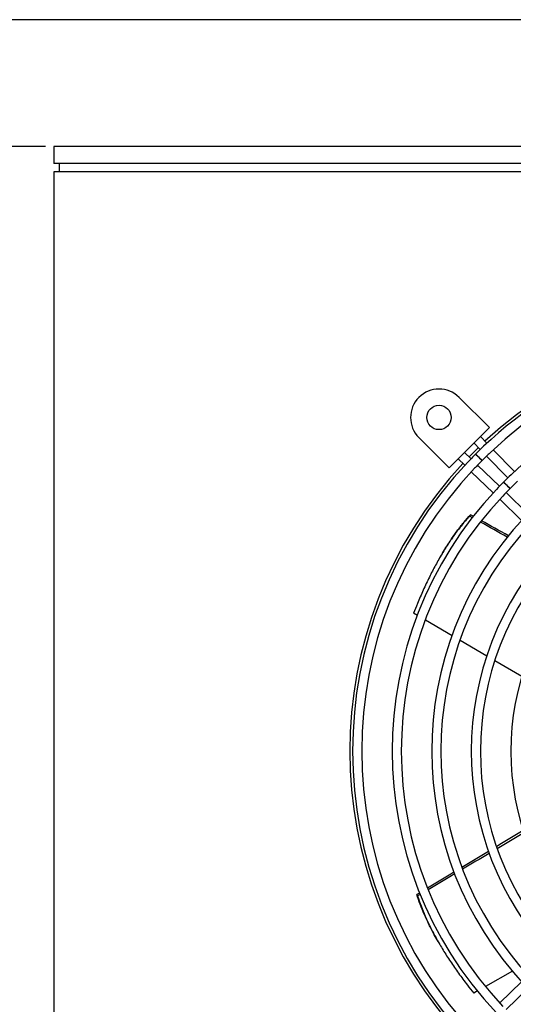
# Model space of a CAD drawing. Units: millimetres. Extents: x 7 to 412, y 7 to 290.
# Drawn here: x 151 to 209, y 173 to 290 of the extents above; entities that cross this region are included whole.
import ezdxf

# ---------------------------------------------------------------- set-up
doc = ezdxf.new("R2010")
doc.units = ezdxf.units.MM
doc.layers.add('SLD-0', color=7, linetype='Continuous')
doc.styles.add('SLDTEXTSTYLE0', font='TXT', dxfattribs={"width": 0.605})
doc.dimstyles.new('SLDDIMSTYLE0', dxfattribs={"dimtxt": 2.568319, "dimasz": 3.5, "dimexe": 0, "dimexo": 0.0625, "dimgap": 0.64208, "dimtad": 1, "dimlfac": 5, "dimrnd": 1e-09, "dimzin": 12, "dimdsep": 46, "dimtxsty": 'SLDTEXTSTYLE0', "dimsah": 1, "dimcen": 0.09, "dimadec": 0, "dimazin": 3, "dimtfac": 1, "dimtofl": 0, "dimtmove": 0, "dimatfit": 3, "dimfxl": 1, "dimfrac": 2, "dimtolj": 1, "dimtzin": 12, "dimarcsym": 0})

# ---------------------------------------------------------------- blocks, each defined once
blk = doc.blocks.new('_D_1')
at = {"layer": 'SLD-0'}
for p, q in [((153.62, 274.61), (134.56, 274.61)), ((135.56, 274.61), (135.56, 128.61)), ((153.62, 128.61), (134.56, 128.61))]:
    blk.add_line(p, q, dxfattribs=at)
for points in [[(135.56, 274.61), (134.81, 271.11), (136.31, 271.11)], [(135.56, 128.61), (136.31, 132.11), (134.81, 132.11)]]:
    blk.add_solid(points, dxfattribs=at)
at = {"layer": 'SLD-0', "insert": (132.15, 190.77), "char_height": 2.646, "attachment_point": 1, "rotation": 90, "style": 'SLDTEXTSTYLE0'}
blk.add_mtext('730', dxfattribs=at)

msp = doc.modelspace()

# ---------------------------------------------------------------- linework, layer by layer
at = {"color": 7, "linetype": 'Continuous', "lineweight": 30}
for p, q in [((324.6176, 274.6088), (154.6176, 274.6088)), ((154.6176, 274.6088), (154.6176, 272.6088)), ((324.6176, 272.6088), (154.6176, 272.6088)), ((155.2176, 272.6088), (155.2176, 271.6088)), ((154.6176, 271.6088), (154.6176, 131.6088)), ((324.6176, 271.6088), (154.6176, 271.6088)), ((202.5412, 244.9455), (206.1113, 241.3753)), ((206.1113, 241.3753), (201.3511, 236.615)), ((201.3511, 236.615), (197.7809, 240.1852)), ((205.8204, 239.5211), (205.0511, 240.315)), ((204.2873, 239.5512), (205.0368, 238.7777)), ((209.0781, 236.1594), (206.5722, 238.7453)), ((202.4114, 237.6753), (203.2053, 236.9059)), ((203.9486, 237.6895), (203.1752, 238.4391)), ((205.7884, 238.0022), (208.2937, 235.4169)), ((207.3095, 234.4327), (204.7242, 236.9379)), ((203.9811, 236.1542), (206.567, 233.6482)), ((207.3428, 232.8964), (209.9289, 230.3903)), ((210.6703, 231.1758), (208.0851, 233.6811)), ((203.88, 231.0654), (203.788, 230.9061)), ((200.3133, 226.0975), (200.2296, 225.9526)), ((197.6041, 219.1487), (197.1524, 219.4129)), ((201.7063, 216.75), (198.543, 218.5997)), ((205.8101, 214.3504), (202.6583, 216.1934)), ((209.9732, 211.9161), (206.7593, 213.7954)), ((197.5377, 186.1374), (197.6296, 185.9781)), ((200.0566, 180.5647), (200.1403, 180.4197)), ((208.8468, 177.0964), (205.6544, 175.2767)), ((204.7249, 174.7468), (204.2652, 174.4849)), ((209.9289, 175.8272), (207.3428, 173.3211)), ((208.0851, 172.5365), (210.6703, 175.0418))]:
    msp.add_line(p, q, dxfattribs=at)
at = {"color": 7, "linetype": 'Continuous', "lineweight": 30, "flags": 128}
for points in [[(204.8142, 239.0075), (203.767, 237.9618), (203.7188, 237.9122)], [(205.2462, 237.4682), (205.2204, 237.4939), (205.1465, 237.5678), (205.0345, 237.6798), (204.8995, 237.8147), (204.7598, 237.9544), (204.6342, 238.08), (204.5396, 238.1745), (204.4889, 238.2252), (204.4824, 238.2317)], [(204.4885, 238.2378), (204.5143, 238.2121), (204.5882, 238.1382), (204.7002, 238.0262), (204.8351, 237.8912), (204.9749, 237.7515), (205.1005, 237.6259), (205.195, 237.5314), (205.2457, 237.4807), (205.2522, 237.4742)], [(208.556, 234.1595), (208.5303, 234.1853), (208.4564, 234.2591), (208.3444, 234.3711), (208.2094, 234.506), (208.0696, 234.6457), (207.944, 234.7713), (207.8494, 234.8658), (207.7987, 234.9165), (207.7922, 234.923)], [(207.7978, 234.9286), (207.8236, 234.9028), (207.8974, 234.8289), (208.0094, 234.7169), (208.1444, 234.582), (208.2841, 234.4422), (208.4097, 234.3166), (208.5043, 234.2221), (208.555, 234.1714), (208.5615, 234.1649)]]:
    msp.add_lwpolyline(points, dxfattribs=at)
at = {"color": 7, "linetype": 'Continuous', "lineweight": 30}
msp.add_circle((200.161, 242.5653), 1.44, dxfattribs=at)
for centre, radius, start, end in [((239.6176, 203.1088), 49.68, 90, 133.477615), ((239.6176, 203.1088), 50, 47.125232, 132.874768), ((239.6176, 203.1088), 48.6, 46.521399, 133.444647), ((239.6176, 203.1088), 45, 90, 133.429779), ((200.161, 242.5653), 3.366, 45, 225), ((239.6176, 203.1088), 49.68, 133.477615, 135), ((239.6176, 203.1088), 49.68, 135.01, 136.518417), ((239.6176, 203.1088), 48.6, 133.444647, 135), ((239.6176, 203.1088), 50, 137.125232, 222.874768), ((239.6176, 203.1088), 49.68, 136.518417, 223.53998), ((239.6176, 203.1088), 48.6, 136.522407, 223.453978), ((239.6176, 203.1088), 48.6, 135.01, 136.522407), ((239.6176, 203.1088), 45, 133.429779, 135), ((239.6176, 203.1088), 45, 135.01, 136.567699), ((239.6176, 203.1088), 43.92, 135.01, 136.624537), ((239.6176, 203.1088), 43.92, 133.405508, 135), ((239.6176, 203.1088), 45, 136.567699, 223.433819), ((239.6176, 203.1088), 43.92, 136.624537, 223.436112), ((239.6176, 203.1088), 40.32, 136.726888, 223.330801), ((239.6176, 203.1088), 39.24, 136.637367, 223.222542), ((239.6176, 203.1088), 35.64, 136.68999, 223.185493), ((239.6176, 203.1088), 34.56, 136.764708, 223.205655), ((239.6176, 203.1088), 30.96, 136.953818, 223.158008)]:
    msp.add_arc(centre, radius, start, end, dxfattribs=at)
for centre, major_axis, ratio, start_param, end_param in [((-645.9229, 685.6844), (1213.4011, -665.4365), 0.00989488, 0.80010412, 0.80045859), ((-78.4119, 374.4564), (831.8531, -456.1926), 0.01119475, 1.23029041, 1.23071331), ((-645.9229, 685.6844), (1213.4011, -665.4365), 0.00989488, 0.79531983, 0.79900318), ((-78.4119, 374.4564), (831.8531, -456.1926), 0.01119475, 1.22497674, 1.22906652), ((-67.7885, 13.3609), (811.001, 492.3096), 0.01119475, 1.21424784, 1.218394), ((-621.0754, -322.504), (1182.9855, 718.118), 0.00989488, 0.78562701, 0.78937764), ((-67.7885, 13.3609), (811.001, 492.3096), 0.01119475, 1.21963255, 1.22374646), ((-621.0754, -322.504), (1182.9855, 718.118), 0.00989488, 0.7904969, 0.79421052), ((-67.7885, 13.3609), (811.001, 492.3096), 0.01119475, 1.22497674, 1.22906652), ((-621.0754, -322.504), (1182.9855, 718.118), 0.00989488, 0.79531983, 0.79900318), ((-67.7885, 13.3609), (811.001, 492.3096), 0.01119475, 1.23029041, 1.23071331), ((-621.0754, -322.504), (1182.9855, 718.118), 0.00989488, 0.80010412, 0.80045859)]:
    msp.add_ellipse(centre, major_axis=major_axis, ratio=ratio, start_param=start_param, end_param=end_param, dxfattribs=at)
for points, knots in [([(203.788, 230.9061), (203.5161, 230.6002), (202.9723, 229.9886), (202.1483, 228.9239), (201.3266, 227.7494), (200.5216, 226.4713), (199.7481, 225.1138), (199.0026, 223.6761), (198.285, 222.1522), (197.6666, 220.7195), (197.3018, 219.7924), (197.1524, 219.4129)], [0, 0, 0, 0, 0.11323579, 0.22646651, 0.34291748, 0.45936575, 0.5726405, 0.68591618, 0.80253667, 0.9191617, 1, 1, 1, 1]), ([(200.3226, 226.0922), (200.4785, 226.3661), (200.8745, 227.0618), (201.538, 228.0787), (202.3051, 229.1677), (203.089, 230.1748), (203.6163, 230.7685), (203.88, 231.0654)], [0, 0, 0, 0, 0.13822291, 0.35105982, 0.56390099, 0.78194642, 1, 1, 1, 1]), ([(200.0659, 180.57), (199.9066, 180.842), (199.5021, 181.5328), (198.9532, 182.6159), (198.3936, 183.8246), (197.9134, 185.0071), (197.6629, 185.7606), (197.5377, 186.1374)], [0, 0, 0, 0, 0.13822292, 0.35105982, 0.56390092, 0.78194644, 1, 1, 1, 1]), ([(197.6296, 185.9781), (197.7585, 185.5897), (198.0163, 184.8129), (198.5264, 183.567), (199.1327, 182.2681), (199.837, 180.9319), (200.6259, 179.5833), (201.4983, 178.2188), (202.4592, 176.8354), (203.3908, 175.5835), (204.0112, 174.804), (204.2652, 174.4849)], [0, 0, 0, 0, 0.11323565, 0.22646627, 0.34291739, 0.4593656, 0.57264051, 0.68591614, 0.80253664, 0.91916191, 1, 1, 1, 1])]:
    msp.add_open_spline(points, degree=3, knots=knots, dxfattribs=at)
at = {"layer": 'SLD-0'}
msp.add_line((412.1241, 289.6081), (6.6284, 289.6081), dxfattribs=at)

# ---------------------------------------------------------------- dimensions: what is measured, and where the dimension line sits
dim = msp.add_linear_dim(base=(135.5583, 128.6088), p1=(154.6176, 274.6088), p2=(154.6176, 128.6088), angle=90, dimstyle='SLDDIMSTYLE0', dxfattribs=at)
dim.commit()
dim.dimension.update_dxf_attribs({"geometry": '_D_1', "text_midpoint": (135.5583, 193.7103), "dimtype": 160})

doc.saveas('drawing.dxf')
